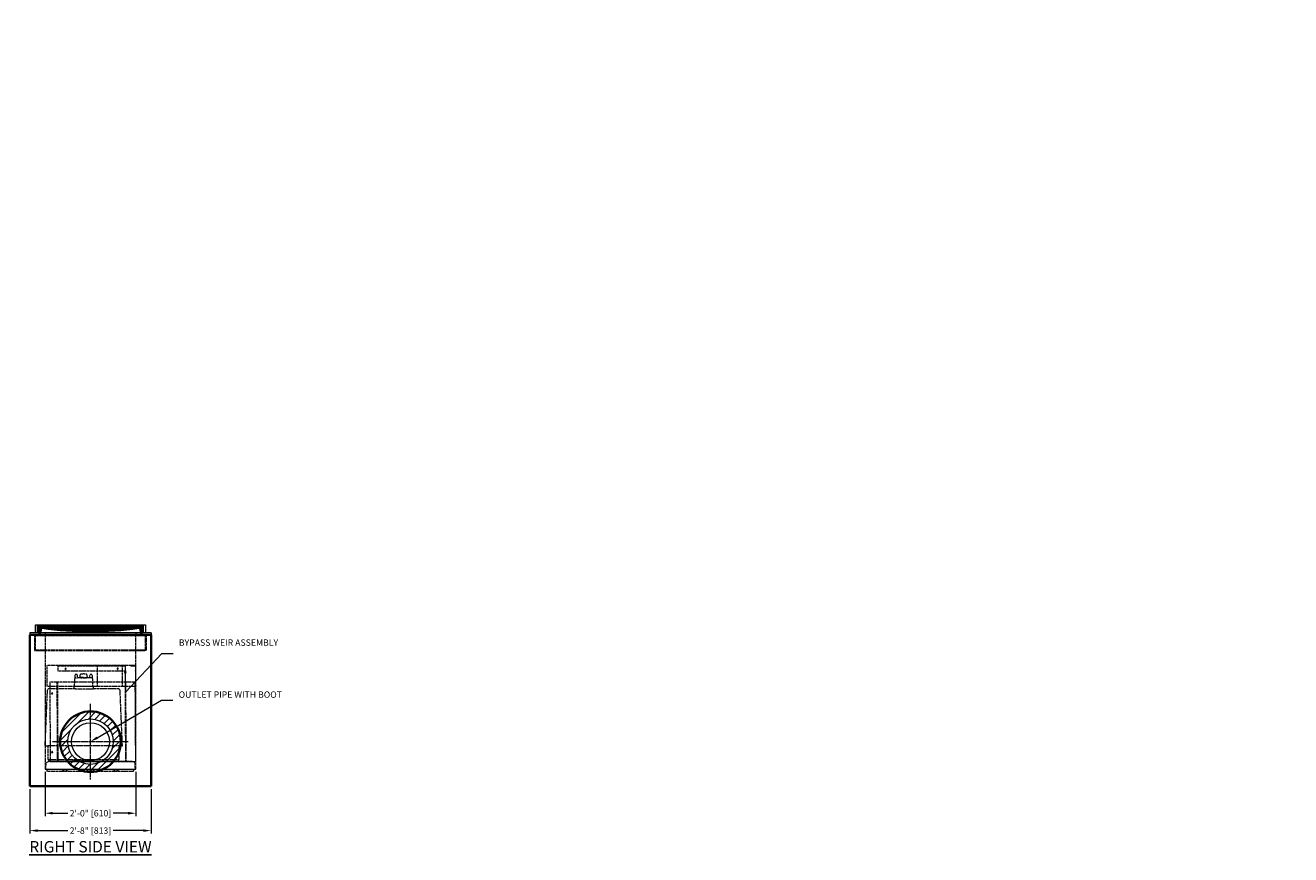
# Model space of a CAD drawing. Units: inches. Extents: x 142 to 1715, y 435 to 657.
# Drawn here: x 1192 to 1526, y 435 to 654 of the extents above; entities that cross this region are included whole.
import ezdxf
from ezdxf import colors
from ezdxf.entities.mleader import LeaderData, LeaderLine
from ezdxf.math import Vec2, Vec3

# ---------------------------------------------------------------- set-up
doc = ezdxf.new("R2010")
doc.units = ezdxf.units.IN
doc.header["$LTSCALE"] = 0.5
doc.header["$MEASUREMENT"] = 0
doc.linetypes.add('CENTER2', pattern=[1.125, 0.75, -0.125, 0.125, -0.125])
doc.linetypes.add('HIDDEN2', pattern=[0.1875, 0.125, -0.0625])
for name, color, linetype, lineweight in [('CES-Access-Mfg Parts', 212, 'Continuous', 18), ('CES-Access-Mfg Parts-Contract', 212, 'Continuous', 9), ('CES-Access-Mfg Parts-Hidden-Contract', 212, 'HIDDEN2', 9), ('CES-By Others', 8, 'Continuous', 15), ('CES-Centerline-Pipe', 3, 'CENTER2', 15), ('CES-Dimension', 34, 'Continuous', 18), ('CES-Dimension-Fab', 34, 'Continuous', 18), ('CES-Hatch', 8, 'Continuous', 9), ('CES-Internal-Hidden', 12, 'HIDDEN2', 9), ('CES-Structure', 140, 'Continuous', 35), ('CES-Structure-Hidden', 144, 'HIDDEN2', 18), ('CES-Text', 52, 'Continuous', 25)]:
    doc.layers.add(name, color=color, linetype=linetype, lineweight=lineweight)
doc.layers.add('CES-No Plot', color=7, linetype='Continuous', lineweight=9, plot=False)
doc.styles.add('CES-Text', font='arial.ttf')
doc.dimstyles.new('CES-Dim Style-Metric', dxfattribs={"dimtxt": 0.070312, "dimasz": 0.085938, "dimexe": 0.03125, "dimexo": 0.03125, "dimgap": 0.03125, "dimtad": 0, "dimzin": 3, "dimdsep": 46, "dimlunit": 4, "dimtxsty": 'CES-Text', "dimcen": -0.0625, "dimclrd": 256, "dimclre": 256, "dimclrt": 52, "dimadec": 0, "dimazin": 1, "dimtfac": 0.75, "dimtmove": 0, "dimatfit": 3, "dimfxl": 1, "dimtfill": 1, "dimfrac": 1, "dimtolj": 1, "dimtzin": 0, "dimlwd": -1, "dimlwe": -1, "dimarcsym": 0})

# ---------------------------------------------------------------- blocks, each defined once
blk = doc.blocks.new('28x28 COVER-end')
at = {"lineweight": 9}
h = blk.add_hatch(dxfattribs=at)
h.set_pattern_fill('ANSI31', color=8, scale=2)
h.paths.add_polyline_path([(26.79, 1.23, -0.421068), (27.06, 0.99), (27.13, 0), (27.75, 0), (27.88, 2), (0.12, 2), (0.25, 0), (0.87, 0), (0.94, 0.99, -0.421068), (1.21, 1.23, 0.076451)])
at = {"layer": 'CES-Access-Mfg Parts'}
for p, q in [((0.12, 2), (27.88, 2)), ((0.12, 2), (0.25, 0)), ((0.94, 0.99), (0.87, 0)), ((27.06, 0.99), (27.13, 0)), ((27.13, 0), (27.75, 0)), ((27.88, 2), (27.75, 0)), ((0.25, 0), (0.87, 0))]:
    blk.add_line(p, q, dxfattribs=at)
for centre, radius, start, end in [((1.19, 0.98), 0.25, 85.0861, 176.4237), ((14, 84.4), 84.15, 261.2564, 278.7436), ((26.81, 0.98), 0.25, 3.5763, 94.9139)]:
    blk.add_arc(centre, radius, start, end, dxfattribs=at)
blk = doc.blocks.new('*U24')
blk.add_blockref('28x28 COVER-end', (0, 0))
blk = doc.blocks.new('*U30')
at = {"layer": 'CES-By Others'}
for radius in [6, 5]:
    blk.add_circle((0, 0), radius, dxfattribs=at)
at = {"layer": 'CES-Centerline-Pipe'}
for p, q in [((0, -10), (0, 10)), ((-10, 0), (10, 0))]:
    blk.add_line(p, q, dxfattribs=at)
at = {"layer": 'CES-No Plot'}
blk.add_point((0, -5), dxfattribs=at)
at = {"layer": 'CES-Structure'}
blk.add_ellipse((0, 0), major_axis=(0, 8), ratio=1, dxfattribs=at)
blk = doc.blocks.new('*D42')
at = {"layer": 'CES-Dimension', "transparency": 16777216}
for p, q in [((1197.14, 456.39), (1197.14, 444.74)), ((1221.14, 456.39), (1221.14, 444.74)), ((1199.2, 445.49), (1203.2, 445.49)), ((1219.08, 445.49), (1215.07, 445.49))]:
    blk.add_line(p, q, dxfattribs=at)
for points in [[(1199.2, 445.84), (1199.2, 445.15), (1197.14, 445.49)], [(1219.08, 445.84), (1219.08, 445.15), (1221.14, 445.49)]]:
    blk.add_solid(points, dxfattribs=at)
at = {"layer": 'Defpoints', "color": 0, "transparency": 16777216}
for p in [(1197.14, 457.14), (1221.14, 457.14), (1221.14, 445.49)]:
    blk.add_point(p, dxfattribs=at)
at = {"layer": 'CES-Dimension', "color": 52, "transparency": 16777216, "insert": (1209.14, 445.49), "char_height": 1.6875, "attachment_point": 5, "style": 'CES-Text', "bg_fill": 3, "box_fill_scale": 1.25, "bg_fill_color": 256, "bg_fill_true_color": 13158600, "bg_fill_transparency": 0}
blk.add_mtext('\\A1;2\'-0" [610]', dxfattribs=at)
blk = doc.blocks.new('*D43')
at = {"layer": 'CES-Dimension', "transparency": 16777216}
for p, q in [((1193.14, 451.89), (1193.14, 440.15)), ((1225.14, 451.89), (1225.14, 440.15)), ((1195.2, 440.9), (1203.2, 440.9)), ((1223.08, 440.9), (1215.07, 440.9))]:
    blk.add_line(p, q, dxfattribs=at)
for points in [[(1195.2, 441.25), (1195.2, 440.56), (1193.14, 440.9)], [(1223.08, 441.25), (1223.08, 440.56), (1225.14, 440.9)]]:
    blk.add_solid(points, dxfattribs=at)
at = {"layer": 'Defpoints', "color": 0, "transparency": 16777216}
for p in [(1193.14, 452.64), (1225.14, 452.64), (1193.14, 440.9)]:
    blk.add_point(p, dxfattribs=at)
at = {"layer": 'CES-Dimension', "color": 52, "transparency": 16777216, "insert": (1209.14, 440.9), "char_height": 1.6875, "attachment_point": 5, "style": 'CES-Text', "bg_fill": 3, "box_fill_scale": 1.25, "bg_fill_color": 256, "bg_fill_true_color": 13158600, "bg_fill_transparency": 0}
blk.add_mtext('\\A1;2\'-8" [813]', dxfattribs=at)
blk = doc.blocks.new('SFCB-C - 18 Cartridge Elev with Quarter Turn')
at = {"layer": 'CES-Internal-Hidden'}
for p, q in [((-2.03, 22), (-1.58, 22)), ((0, 22.1), (-0.76, 22.1)), ((0, 22.1), (0.76, 22.1)), ((2.03, 22), (1.58, 22)), ((-2.16, 19.06), (-2.59, 19.06)), ((2.16, 19.06), (2.59, 19.06)), ((-2.44, 0.31), (-2.44, 0)), ((2.44, 0.31), (2.44, 0))]:
    blk.add_line(p, q, dxfattribs=at)
for points in [[(-0.76, 22.92, 0.356377), (-0.97, 22.69), (-0.99, 22.1), (-0.76, 22.1), (-0.76, 22), (-1.58, 22), (-1.61, 22.71, 0.403563), (-1.79, 22.89), (-1.96, 22.89), (-2.12, 22.89, 0.405089), (-2.3, 22.71), (-2.33, 21.85, 0.164127), (-2.41, 21.62), (-2.42, 21.49), (-2.47, 19.75, -0.407006), (-2.53, 19.69), (-2.59, 19.69), (-2.59, 19.56), (-2.59, 19.06), (-9.15, 19.06, 0.402069), (-9.64, 18.58), (-10.25, 4.06), (-9.41, 4.06), (-9.41, 0.4), (-9.31, 0.4), (-9.31, 0.25, 0.414214), (-9.06, 0), (0, 0), (9.06, 0, 0.414214), (9.31, 0.25), (9.31, 0.4), (9.41, 0.4), (9.41, 4.06), (10.25, 4.06), (9.64, 18.58, 0.402069), (9.15, 19.06), (2.59, 19.06), (2.59, 19.56), (2.59, 19.69), (2.53, 19.69, -0.407006), (2.47, 19.75), (2.42, 21.49), (2.41, 21.62, 0.164127), (2.33, 21.85), (2.3, 22.71, 0.405089), (2.12, 22.89), (1.96, 22.89), (1.79, 22.89, 0.403563), (1.61, 22.71), (1.58, 22), (0.76, 22), (0.76, 22.1), (0.99, 22.1), (0.97, 22.69, 0.356377), (0.76, 22.92, 0.041622), (0, 22.99, 0.041622)], [(1.4, -0.13, 0.409111), (1.42, -0.12), (1.42, 0), (-1.42, 0), (-1.42, -0.12, 0.409111), (-1.4, -0.13)]]:
    blk.add_lwpolyline(points, format="xyb", close=True, dxfattribs=at)
for points in [[(-0.76, 22), (0.76, 22)], [(2.59, 19.69), (-2.59, 19.69)], [(-2.16, 19.06), (2.16, 19.06)], [(9.41, 4.06), (-9.41, 4.06)], [(-9.31, 0.4), (9.31, 0.4)]]:
    blk.add_lwpolyline(points, dxfattribs=at)
for points in [[(-2.98, 0, 0.198912), (-2.8, 0.07), (-2.64, 0.24, -0.198912), (-2.46, 0.31), (-1, 0.31)], [(2.98, 0, -0.198912), (2.8, 0.07), (2.64, 0.24, 0.198912), (2.46, 0.31), (1, 0.31)]]:
    blk.add_lwpolyline(points, format="xyb", dxfattribs=at)
for centre, start, end in [((-2.03, 21.62), 90, 143.0504), ((2.03, 21.62), 36.9496, 90)]:
    blk.add_arc(centre, 0.375, start, end, dxfattribs=at)
blk = doc.blocks.new('27-18 Baffle Elevation - Hidden')
at = {"layer": 'CES-Internal-Hidden', "extrusion": (0, 0, -1)}
for p, q in [((0, -5.37), (0, 0)), ((10.18, -5.5), (10.18, 0))]:
    blk.add_line(p, q, dxfattribs=at)
at = {"layer": 'CES-Internal-Hidden'}
for points in [[(0, 0), (23.37, 0, -0.414214), (23.5, -0.13), (23.5, -5.5), (0.12, -5.5, -0.414214), (0, -5.37)], [(3.51, -5.5), (3.51, -0.13, 0.414214), (3.38, 0)]]:
    blk.add_lwpolyline(points, format="xyb", dxfattribs=at)
blk = doc.blocks.new('Baffle Support End - Hidden')
at = {"layer": 'CES-Internal-Hidden', "extrusion": (0, 0, -1)}
for p, q in [((0.12, -0.72), (0, -0.72)), ((0, -1.03), (0.12, -1.03))]:
    blk.add_line(p, q, dxfattribs=at)
at = {"layer": 'CES-Internal-Hidden'}
blk.add_lwpolyline([(0.12, -0.37), (0.12, -1.37, -0.414214), (0, -1.5), (0, 0), (1.5, 0, -0.414214), (1.37, -0.12), (0.37, -0.12, 0.414214)], format="xyb", close=True, dxfattribs=at)
blk = doc.blocks.new('Baffle Support Front - Hidden')
at = {"layer": 'CES-Internal-Hidden', "extrusion": (0, 0, -1)}
blk.add_line((-8.88, -0.12), (8.88, -0.12), dxfattribs=at)
at = {"layer": 'CES-Internal-Hidden'}
blk.add_lwpolyline([(-8.88, 0), (8.88, 0), (8.88, -1.5), (-8.88, -1.5)], close=True, dxfattribs=at)
at = {"layer": 'CES-Internal-Hidden', "extrusion": (0, 0, -1)}
for centre in [(6.88, -0.88), (-6.88, -0.88)]:
    blk.add_circle(centre, 0.156, dxfattribs=at)
blk = doc.blocks.new('18 Weir Wall Elevation - Hidden')
at = {"layer": 'CES-Internal-Hidden', "extrusion": (0, 0, -1)}
for p, q in [((-20.88, 21), (-20.75, 0)), ((-20.75, 21), (-20.62, 0)), ((-2.87, 21), (-2.75, 0)), ((-2.75, 21), (-2.62, 0)), ((-0.25, 21), (-0.12, 0)), ((-4.25, 0.12), (-4.25, 0))]:
    blk.add_line(p, q, dxfattribs=at)
at = {"layer": 'CES-Internal-Hidden'}
blk.add_lwpolyline([(-22.5, 0), (0, 0), (-0.12, 21), (-22.63, 21, 0.414214), (-22.75, 20.88), (-22.63, 0.12, 0.414214)], format="xyb", close=True, dxfattribs=at)
blk.add_lwpolyline([(-20.25, 0), (-20.25, 0.12), (-2.75, 0.12)], dxfattribs=at)
at = {"layer": 'CES-Internal-Hidden', "extrusion": (0, 0, -1)}
for centre in [(22.12, 18), (22.12, 2.5)]:
    blk.add_circle(centre, 0.156, dxfattribs=at)
blk = doc.blocks.new('18 Baffle Weir Assembly Elevation - Hidden')
at = {"xscale": -1}
for name in ['27-18 Baffle Elevation - Hidden', 'Baffle Support End - Hidden']:
    blk.add_blockref(name, (0, 25.38), dxfattribs=at)
for name, p in [('Baffle Support Front - Hidden', (-11.69, 25.38)), ('18 Weir Wall Elevation - Hidden', (0, 0))]:
    blk.add_blockref(name, p)
blk = doc.blocks.new('SFCB-C Internals Side Single-End - Hidden DYN')
at = {"layer": 'CES-Internal-Hidden', "extrusion": (0, 0, -1)}
for p, q in [((0.19, 1.79), (0.12, 0.5)), ((0.12, 0.5), (23.87, 0.5)), ((23.06, 2.5), (0.94, 2.5)), ((4.97, 0.06), (5.53, 0.06)), ((11.34, 0.06), (12.66, 0.06)), ((18.47, 0.06), (19.03, 0.06)), ((23.87, 0.5), (23.81, 1.79))]:
    blk.add_line(p, q, dxfattribs=at)
for centre, radius, start, end in [((-0.94, 1.75), 0.75, 3, 90), ((-4.97, 0.56), 0.5, 270, 352.8192), ((-5.53, 0.56), 0.5, 187.1808, 270), ((-11.34, 0.56), 0.5, 270, 352.8192), ((-12.66, 0.56), 0.5, 187.1808, 270), ((-18.47, 0.56), 0.5, 270, 352.8192), ((-19.03, 0.56), 0.5, 187.1808, 270), ((-23.06, 1.75), 0.75, 90, 177)]:
    blk.add_arc(centre, radius, start, end, dxfattribs=at)
for name, p in [('18 Baffle Weir Assembly Elevation - Hidden', (24, 2.5)), ('SFCB-C - 18 Cartridge Elev with Quarter Turn', (10.19, 2.63))]:
    blk.add_blockref(name, p)

msp = doc.modelspace()

# ---------------------------------------------------------------- linework, layer by layer
at = {"layer": 'CES-Access-Mfg Parts-Contract'}
for p, q in [((1195.14, 493.144), (1195.14, 495.269)), ((1223.14, 493.144), (1223.14, 495.269)), ((1225.14, 493.144), (1193.14, 493.144)), ((1193.14, 493.144), (1193.14, 492.644)), ((1221.14, 492.644), (1193.14, 492.644)), ((1197.14, 493.144), (1197.14, 492.644)), ((1221.14, 493.144), (1221.14, 492.644)), ((1225.14, 492.644), (1221.14, 492.644)), ((1225.14, 493.144), (1225.14, 492.644))]:
    msp.add_line(p, q, dxfattribs=at)
msp.add_lwpolyline([(1194.64, 493.144), (1194.64, 495.269), (1223.64, 495.269), (1223.64, 493.144)], dxfattribs=at)
at = {"layer": 'CES-Access-Mfg Parts-Hidden-Contract'}
for p, q in [((1194.64, 488.457), (1194.64, 492.644)), ((1194.64, 492.457), (1223.64, 492.457)), ((1223.64, 488.457), (1223.64, 492.644)), ((1194.64, 488.644), (1223.64, 488.644)), ((1194.64, 488.457), (1223.64, 488.457))]:
    msp.add_line(p, q, dxfattribs=at)
at = {"layer": 'CES-Structure'}
for p, q in [((1193.14, 492.644), (1193.14, 452.644)), ((1193.14, 492.644), (1225.14, 492.644)), ((1225.14, 452.644), (1225.14, 492.644)), ((1193.14, 452.644), (1225.14, 452.644))]:
    msp.add_line(p, q, dxfattribs=at)
at = {"layer": 'CES-Structure-Hidden'}
for p, q in [((1194.39, 492.644), (1194.39, 488.457)), ((1223.89, 492.644), (1223.89, 488.457)), ((1194.39, 488.457), (1197.14, 488.457)), ((1223.89, 488.457), (1221.14, 488.457))]:
    msp.add_line(p, q, dxfattribs=at)
msp.add_lwpolyline([(1197.14, 492.644), (1197.14, 457.144), (1197.64, 457.144), (1197.64, 456.644), (1220.64, 456.644), (1220.64, 457.144), (1221.14, 457.144), (1221.14, 492.644)], dxfattribs=at)

# ---------------------------------------------------------------- block references
msp.add_blockref('*U30', (1209.14, 464.394))
at = {"layer": 'CES-Access-Mfg Parts-Contract'}
msp.add_blockref('*U24', (1195.14, 493.144), dxfattribs=at)

# ---------------------------------------------------------------- texts
at = {"layer": 'CES-Text', "insert": (1209.14, 438.147), "char_height": 3, "attachment_point": 2, "style": 'CES-Text'}
msp.add_mtext('{\\fArial|b1|i0|c0|p34;\\LRIGHT SIDE VIEW}', dxfattribs=at)

# ---------------------------------------------------------------- leaders
at = {"layer": 'CES-Dimension'}
ml = msp.add_multileader_mtext('Standard', dxfattribs=at)
ml.set_content('STORMFILTER CARTRIDGE (OPTIONAL)', color=52, style='CES-Text')
ml.set_leader_properties(color=256, linetype='ByLayer', lineweight=-1)
ml.build(insert=Vec2(0, 0))
ml.multileader.update_dxf_attribs({"text_left_attachment_type": 2, "text_right_attachment_type": 2, "dogleg_length": 0.125, "arrow_head_size": 2.062, "scale": 24})
ctx = ml.context
ctx.base_point, ctx.scale, ctx.char_height, ctx.arrow_head_size, ctx.landing_gap_size, ctx.plane_origin = Vec3(1069.898, 571.67), 24, 1.6875, 2.062, 1.5, Vec3(1055.258, 554.039)
ctx.left_attachment, ctx.right_attachment = 2, 2
notes = []
notes.append((ctx, [(0, (1, 1, 0), (1066.898, 571.67), (1, 0), 3, [(0, [(1055.002, 554.017)], 0, [])])]))
ctx.mtext.insert, ctx.mtext.width, ctx.mtext.flow_direction = Vec3(1071.398, 575.618), 18.32735, 5
ml = msp.add_multileader_mtext('Standard', dxfattribs=at)
ml.set_content('BYPASS WEIR ASSEMBLY', color=52, style='CES-Text')
ml.set_leader_properties(color=256, linetype='ByLayer', lineweight=-1)
ml.build(insert=Vec2(0, 0))
ml.multileader.update_dxf_attribs({"text_left_attachment_type": 2, "text_right_attachment_type": 2, "dogleg_length": 0.125, "arrow_head_size": 2.062, "scale": 24})
ctx = ml.context
ctx.base_point, ctx.scale, ctx.char_height, ctx.arrow_head_size, ctx.landing_gap_size, ctx.plane_origin = Vec3(1096.057, 571.652), 24, 1.6875, 2.062, 1.5, Vec3(1082.325, 560.454)
ctx.left_attachment, ctx.right_attachment = 2, 2
notes.append((ctx, [(0, (1, 1, 0), (1093.057, 571.652), (1, 0), 3, [(0, [(1078.5, 555.15)], 0, [])])]))
ctx.mtext.insert, ctx.mtext.width, ctx.mtext.flow_direction = Vec3(1097.557, 575.351), 16.16478, 5
ml = msp.add_multileader_mtext('Standard', dxfattribs=at)
ml.set_content('OUTLET PIPE\\PWITH BOOT\\P(12" [300]%%C MAXIMUM)', color=52, style='CES-Text')
ml.set_leader_properties(color=256, linetype='ByLayer', lineweight=-1)
ml.build(insert=Vec2(0, 0))
ml.multileader.update_dxf_attribs({"text_left_attachment_type": 2, "text_right_attachment_type": 2, "dogleg_length": 0.125, "arrow_head_size": 2.062, "scale": 24})
ctx = ml.context
ctx.base_point, ctx.scale, ctx.char_height, ctx.arrow_head_size, ctx.landing_gap_size, ctx.plane_origin = Vec3(1105.643, 557.953), 24, 1.6875, 2.062, 1.5, Vec3(1093.606, 568.098)
ctx.left_attachment, ctx.right_attachment = 2, 2
notes.append((ctx, [(0, (1, 1, 0), (1102.643, 557.953), (1, 0), 3, [(0, [(1098.093, 553.4)], 0, [])])]))
ctx.mtext.insert, ctx.mtext.width, ctx.mtext.flow_direction = Vec3(1107.143, 561.918), 25.18884, 5
ml = msp.add_multileader_mtext('Standard', dxfattribs=at)
ml.set_content('STORMFILTER CARTRIDGE (STANDARD)', color=52, style='CES-Text')
ml.set_leader_properties(color=256, linetype='ByLayer', lineweight=-1)
ml.build(insert=Vec2(0, 0))
ml.multileader.update_dxf_attribs({"text_left_attachment_type": 2, "text_right_attachment_type": 2, "dogleg_length": 0.125, "arrow_head_size": 2.062, "scale": 24})
ctx = ml.context
ctx.base_point, ctx.scale, ctx.char_height, ctx.arrow_head_size, ctx.landing_gap_size, ctx.plane_origin = Vec3(1098.102, 528.355), 24, 1.6875, 2.062, 1.5, Vec3(1073.78, 545.713)
ctx.left_attachment, ctx.right_attachment = 2, 2
notes.append((ctx, [(0, (1, 1, 0), (1095.102, 528.355), (1, 0), 3, [(0, [(1081.729, 539.242)], 0, [])])]))
ctx.mtext.insert, ctx.mtext.width, ctx.mtext.flow_direction = Vec3(1099.602, 532.303), 17.5564, 5
ml = msp.add_multileader_mtext('Standard', dxfattribs=at)
ml.set_content('BYPASS WEIR ASSEMBLY', color=52, style='CES-Text')
ml.set_leader_properties(color=256, linetype='ByLayer', lineweight=-1)
ml.build(insert=Vec2(0, 0))
ml.multileader.update_dxf_attribs({"text_left_attachment_type": 2, "text_right_attachment_type": 2, "dogleg_length": 0.125, "arrow_head_size": 2.062, "scale": 24})
ctx = ml.context
ctx.base_point, ctx.scale, ctx.char_height, ctx.arrow_head_size, ctx.landing_gap_size, ctx.plane_origin = Vec3(1096.48, 489.182), 24, 1.6875, 2.062, 1.5, Vec3(1082.325, 489.31)
ctx.left_attachment, ctx.right_attachment = 2, 2
notes.append((ctx, [(0, (1, 1, 0), (1093.48, 489.182), (1, 0), 3, [(1, [(1085.217, 484.519), (1085.296, 477.454)], 0, [])])]))
ctx.mtext.insert, ctx.mtext.width, ctx.mtext.flow_direction = Vec3(1097.98, 492.881), 16.16478, 5
ml = msp.add_multileader_mtext('Standard', dxfattribs=at)
ml.set_content('BYPASS WEIR ASSEMBLY', color=52, style='CES-Text')
ml.set_leader_properties(color=256, linetype='ByLayer', lineweight=-1)
ml.build(insert=Vec2(0, 0))
ml.multileader.update_dxf_attribs({"text_left_attachment_type": 2, "text_right_attachment_type": 2, "dogleg_length": 0.125, "arrow_head_size": 2.062, "scale": 24})
ctx = ml.context
ctx.base_point, ctx.scale, ctx.char_height, ctx.arrow_head_size, ctx.landing_gap_size, ctx.plane_origin = Vec3(1230.986, 487.695), 24, 1.6875, 2.062, 1.5, Vec3(1220.159, 491.698)
ctx.left_attachment, ctx.right_attachment = 2, 2
notes.append((ctx, [(0, (1, 1, 0), (1227.986, 487.695), (1, 0), 3, [(1, [(1218.327, 484.519), (1218.406, 477.435)], 0, [])])]))
ctx.mtext.insert, ctx.mtext.width, ctx.mtext.flow_direction = Vec3(1232.486, 491.394), 15.40345, 5
ml = msp.add_multileader_mtext('Standard', dxfattribs=at)
ml.set_content('OUTLET PIPE WITH BOOT', color=52, style='CES-Text')
ml.set_leader_properties(color=256, linetype='ByLayer', lineweight=-1)
ml.build(insert=Vec2(0, 0))
ml.multileader.update_dxf_attribs({"text_left_attachment_type": 2, "text_right_attachment_type": 2, "dogleg_length": 0.125, "arrow_head_size": 2.062, "scale": 24})
ctx = ml.context
ctx.base_point, ctx.scale, ctx.char_height, ctx.arrow_head_size, ctx.landing_gap_size, ctx.plane_origin = Vec3(1230.937, 475.367), 24, 1.6875, 2.062, 1.5, Vec3(1226.146, 474.419)
ctx.left_attachment, ctx.right_attachment = 2, 2
notes.append((ctx, [(0, (1, 1, 0), (1227.937, 475.367), (1, 0), 3, [(0, [(1209.14, 464.394)], 0, [])])]))
ctx.mtext.insert, ctx.mtext.width, ctx.mtext.flow_direction = Vec3(1232.437, 477.661), 16.44214, 5
at = {"layer": 'CES-Dimension-Fab'}
ml = msp.add_multileader_mtext('Standard', dxfattribs=at)
ml.set_content('28" x 28"  [711 x 711] \\PACCESS COVER', color=52, style='CES-Text')
ml.set_leader_properties(color=256, linetype='ByLayer', lineweight=-1)
ml.build(insert=Vec2(0, 0))
ml.multileader.update_dxf_attribs({"text_left_attachment_type": 2, "text_right_attachment_type": 2, "dogleg_length": 0.125, "arrow_head_size": 2.062, "scale": 24})
ctx = ml.context
ctx.base_point, ctx.scale, ctx.char_height, ctx.arrow_head_size, ctx.landing_gap_size, ctx.plane_origin = Vec3(1084.311, 651.141), 24, 1.6875, 2.062, 1.5, Vec3(1128.646, 646.627)
ctx.left_attachment, ctx.right_attachment = 2, 2
notes.append((ctx, [(0, (1, 1, 0), (1081.311, 651.141), (1, 0), 3, [(0, [(1075.127, 641.294)], 0, [])])]))
ctx.mtext.insert, ctx.mtext.width, ctx.mtext.flow_direction = Vec3(1085.811, 653.424), 26.21837, 5
for ctx, leaders in notes:
    for number, flags, end, landing, length, lines in leaders:
        leader = LeaderData()
        leader.index, (leader.has_last_leader_line, leader.has_dogleg_vector, leader.attachment_direction) = number, flags
        leader.last_leader_point, leader.dogleg_vector, leader.dogleg_length = Vec3(end), Vec3(landing), length
        for number, points, colour, breaks in lines:
            line = LeaderLine()
            line.index, line.vertices, line.color, line.breaks = number, Vec3.list(points), colors.encode_raw_color(colour), breaks
            leader.lines.append(line)
        ctx.leaders.append(leader)

# ---------------------------------------------------------------- next in the draw order: dimensions: what is measured, and where the dimension line sits
at = {"layer": 'CES-Dimension'}
dim = msp.add_linear_dim(base=(1221.14, 445.494), p1=(1197.14, 457.144), p2=(1221.14, 457.144), dimstyle='CES-Dim Style-Metric', dxfattribs=at)
dim.commit()
dim.dimension.update_dxf_attribs({"geometry": '*D42', "text_midpoint": (1209.14, 445.494)})

# ---------------------------------------------------------------- next in the draw order: hatches: boundary and pattern name
at = {"layer": 'CES-Hatch'}
h = msp.add_hatch(dxfattribs=at)
h.set_pattern_fill('ANSI31', color=256, scale=10)
h.set_pattern_definition([(45, (-30.292, 25.2198), (-0.8838835, 0.8838835), [])])
h.paths.add_polyline_path([(1201.14, 464.394, 1), (1217.14, 464.394, 1)])
h.paths.add_polyline_path([(1215.14, 464.394, -1), (1203.14, 464.394, -1)], flags=16)

# ---------------------------------------------------------------- next in the draw order: linework, layer by layer
at = {"layer": 'CES-Structure-Hidden'}
msp.add_line((1197.64, 457.144), (1220.64, 457.144), dxfattribs=at)

# ---------------------------------------------------------------- next in the draw order: block references
msp.add_blockref('SFCB-C Internals Side Single-End - Hidden DYN', (1197.14, 456.644))

# ---------------------------------------------------------------- next in the draw order: dimensions: what is measured, and where the dimension line sits
at = {"layer": 'CES-Dimension'}
dim = msp.add_linear_dim(base=(1193.14, 440.905), p1=(1225.14, 452.644), p2=(1193.14, 452.644), dimstyle='CES-Dim Style-Metric', dxfattribs=at)
dim.commit()
dim.dimension.update_dxf_attribs({"geometry": '*D43', "text_midpoint": (1209.14, 440.905)})

doc.saveas('drawing.dxf')
